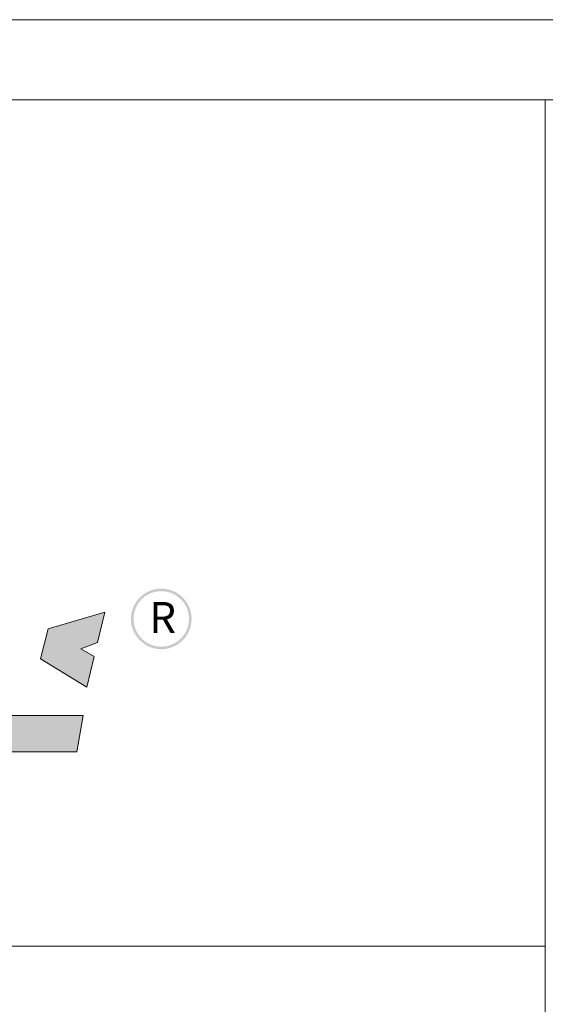
# Model space of a CAD drawing. Extents: x 131989 to 143658, y -367268 to -359017.
# Drawn here: x 133587 to 134391, y -360523 to -359017 of the extents above; entities that cross this region are included whole.
import ezdxf

# ---------------------------------------------------------------- set-up
doc = ezdxf.new("R2010")
doc.units = 0
doc.layers.get('0').update_dxf_attribs({"linetype": 'CONTINUOUS'})
doc.styles.add('宋体', font='txt')

# ---------------------------------------------------------------- blocks, each defined once
blk = doc.blocks.new('3a')
at = {"color": 0, "lineweight": 9}
for p, q in [((-236549.4, 75568), (-223184.4, 75568)), ((-236549.4, 75568), (-223184.4, 75568)), ((-236549.4, 75568), (-223184.4, 75568)), ((-236408.9, 75427.6), (-223324.8, 75427.6)), ((-236408.9, 75427.6), (-223324.8, 75427.6)), ((-236408.9, 75427.6), (-223324.8, 75427.6)), ((-233798.4, 75427.6), (-233798.4, 66257.9)), ((-233798.4, 73944.9), (-236408.9, 73944.9))]:
    blk.add_line(p, q, dxfattribs=at)

msp = doc.modelspace()

# ---------------------------------------------------------------- hatches: boundary and pattern name
at = {"lineweight": 0}
h = msp.add_hatch(color=0, dxfattribs=at)
h.paths.add_polyline_path([(133757.4, -359934, 1), (133850.1, -359934, 1)])
h.paths.add_polyline_path([(133846.2, -359934, -1), (133761.2, -359934, -1)], flags=16)
for points in [[(133630.9, -359949.3), (133619.1, -359995.2), (133689.7, -360038.6), (133701, -359991.7), (133680.6, -359979.6), (133706.2, -359970.2), (133717.4, -359923.5)], [(133674.7, -360137.2), (133684.1, -360081.8), (133567.4, -360081.8), (133558, -360137.2)]]:
    msp.add_hatch(color=0, dxfattribs=at).paths.add_polyline_path(points)

# ---------------------------------------------------------------- linework, layer by layer
at = {"color": 0, "lineweight": 0}
for p, q in [((133717.4, -359923.5), (133630.9, -359949.3)), ((133706.2, -359970.2), (133717.4, -359923.5)), ((133630.9, -359949.3), (133619.1, -359995.2)), ((133680.6, -359979.6), (133706.2, -359970.2)), ((133706.2, -359970.2), (133706.2, -359970.2)), ((133701, -359991.7), (133680.6, -359979.6)), ((133689.7, -360038.6), (133701, -359991.7)), ((133619.1, -359995.2), (133689.7, -360038.6)), ((133567.4, -360081.8), (133684.1, -360081.8)), ((133684.1, -360081.8), (133674.7, -360137.2)), ((133674.7, -360137.2), (133558, -360137.2)), ((133674.7, -360137.2), (133674.7, -360137.2))]:
    msp.add_line(p, q, dxfattribs=at)
at = {"color": 0, "lineweight": 9}
msp.add_line((134194.7, -360434.4), (132112, -360434.4), dxfattribs=at)
msp.add_line((134194.7, -360434.4), (132112, -360434.4), dxfattribs=at)

# ---------------------------------------------------------------- block references
at = {"color": 0, "lineweight": -3, "xscale": 0.8730514663209334, "yscale": 0.8730514663209334, "zscale": 0.8730514663209334}
msp.add_blockref('3a', (338509.1, -424992.2), dxfattribs=at)

# ---------------------------------------------------------------- texts
at = {"color": 0, "lineweight": -3, "style": '宋体'}
msp.add_text('R', height=47.2, dxfattribs=at).set_placement((133785.4, -359955.4))

doc.saveas('drawing.dxf')
